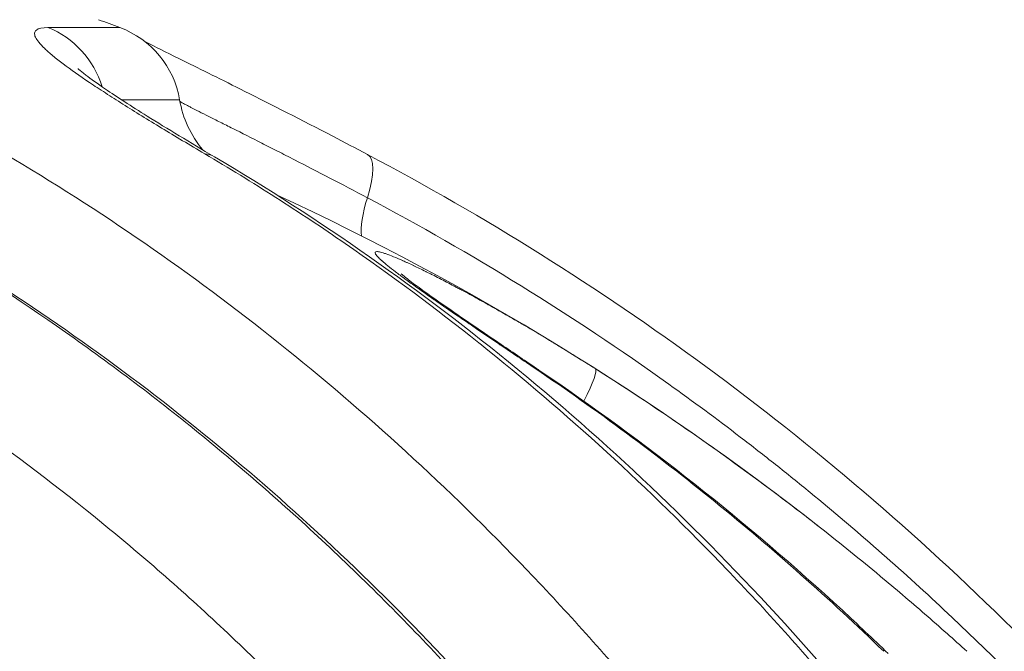
# Model space of a CAD drawing. Extents: x -6 to 8416, y 13 to 5953.
# Drawn here: x 3061 to 3194, y 3820 to 3906 of the extents above; entities that cross this region are included whole.
import ezdxf

# ---------------------------------------------------------------- set-up
doc = ezdxf.new("R2010")
doc.units = 0
doc.header["$MEASUREMENT"] = 0
doc.header["$PDMODE"] = 1
doc.layers.get('0').update_dxf_attribs({"linetype": 'CONTINUOUS'})
doc.layers.get('DefPoints').update_dxf_attribs({"linetype": 'CONTINUOUS'})
for name, color, linetype, lineweight in [('FRAM3', 1, 'CONTINUOUS', 50), ('外形線', 7, 'CONTINUOUS', 18), ('寸法線', 3, 'CONTINUOUS', 18)]:
    doc.layers.add(name, color=color, linetype=linetype, lineweight=lineweight)
doc.styles.get("Standard").update_dxf_attribs({"font": 'TXT.SHX', "bigfont": 'bigfont.shx'})
doc.dimstyles.new('20ベース', dxfattribs={"dimscale": 20, "dimtxt": 3, "dimasz": 3, "dimexe": 0, "dimexo": 1, "dimgap": 1, "dimtad": 3, "dimdec": 0, "dimdsep": 46, "dimtxsty": 'Standard', "dimblk": 'DOTSMALL', "dimcen": 0, "dimclrd": 256, "dimclre": 256, "dimclrt": 7, "dimadec": 3, "dimazin": 2, "dimtfac": 1, "dimtdec": 0, "dimtix": 1, "dimtmove": 2, "dimatfit": 2, "dimldrblk": 'OPEN', "dimfxl": 0, "dimtolj": 1, "dimlwd": -1, "dimlwe": -1, "dimarcsym": 0})

# ---------------------------------------------------------------- blocks, each defined once
blk = doc.blocks.new('_DotSmall')
at = {"layer": 'FRAM3', "color": 0, "const_width": 0.5}
blk.add_lwpolyline([(-0.0625, 0, 1), (0.0625, 0, 1)], format="xyb", close=True, dxfattribs=at)
blk = doc.blocks.new('*D13')
at = {"layer": 'DefPoints', "color": 0}
for p in [(3325.59, 4135.91), (2354.89, 3737.41), (3325.59, 3737.41)]:
    blk.add_point(p, dxfattribs=at)
at = {"layer": '寸法線'}
for p, q in [((2354.89, 3757.41), (2354.89, 4135.91)), ((2354.89, 4135.91), (3325.59, 4135.91)), ((3325.59, 3757.41), (3325.59, 4135.91))]:
    blk.add_line(p, q, dxfattribs=at)
at = {"layer": '寸法線', "xscale": 60, "yscale": 60, "zscale": 60, "rotation": 180}
blk.add_blockref('_DotSmall', (2354.89, 4135.91), dxfattribs=at)
at = {"layer": '寸法線', "xscale": 60, "yscale": 60, "zscale": 60}
blk.add_blockref('_DotSmall', (3325.59, 4135.91), dxfattribs=at)
at = {"layer": '寸法線', "color": 7, "insert": (2840.24, 4185.91), "char_height": 60, "attachment_point": 5}
blk.add_mtext('\\A1;970', dxfattribs=at)
blk = doc.blocks.new('_OPEN')
at = {"color": 0, "linetype": 'ByBlock'}
for p, q in [((-1, 0.1667), (0, 0)), ((0, 0), (-1, -0.1667)), ((0, 0), (-1, 0))]:
    blk.add_line(p, q, dxfattribs=at)

msp = doc.modelspace()

# ---------------------------------------------------------------- linework, layer by layer
at = {"layer": '外形線', "extrusion": (0, 1, 0)}
for p, q in [((3074.326, 3904.776), (3064.6, 3904.776)), ((3082.39, 3895.017), (3074.545, 3895.017)), ((3086.248, 3887.439), (3086.248, 3887.439)), ((3133.979, 3826.482), (3133.979, 3826.481))]:
    msp.add_line(p, q, dxfattribs=at)
at = {"layer": '外形線', "extrusion": (1.22465e-16, 0, -1)}
for centre, radius, start, end in [((-2939.649, 3545.357), 383.822, 110.08032, 110.54147), ((-3069.87, 3892.883), 12.7, 110.54147, 170.32667), ((-3096.474, 3897.418), 14.287, 320.05116, 350.32667), ((-2939.649, 3545.357), 371.122, 114.41269, 114.41342), ((-2939.649, 3545.357), 371.122, 114.82731, 128.16776)]:
    msp.add_arc(centre, radius, start, end, dxfattribs=at)
at = {"layer": '外形線'}
for centre, major_axis, ratio, start_param, end_param in [((3060.329, 3892.883), (0, 12.7), 0.9584392, -1.2590497, -0.3585162), ((3101.852, 3876.385), (5.931, 11.23), 0.2638686, -0.9368448, 0), ((3123.818, 3847.96), (7.113, 10.521), 0.3130884, 0, 0.1310359)]:
    msp.add_ellipse(centre, major_axis=major_axis, ratio=ratio, start_param=start_param, end_param=end_param, dxfattribs=at)
at = {"layer": '外形線', "extrusion": (1.22465e-16, 0, -1)}
for centre, major_axis, ratio, start_param, end_param in [((3080.62, 3876.385), (6.46, 10.934), 0.4644687, -0.2248208, 0), ((3131.711, 3847.96), (6.797, 10.728), 0.1111317, 0.0072441, 0.8718622)]:
    msp.add_ellipse(centre, major_axis=major_axis, ratio=ratio, start_param=start_param, end_param=end_param, dxfattribs=at)
at = {"layer": '外形線', "extrusion": (1.22465e-16, -6.16298e-33, -1)}
msp.add_ellipse((3114.391, 3887.841), major_axis=(6.706, 12.616), ratio=0.2620732, start_param=3.4976838, end_param=4.0777481, dxfattribs=at)
at = {"layer": '外形線', "extrusion": (1.22465e-16, -2.46519e-32, -1)}
msp.add_ellipse((3131.737, 3847.951), major_axis=(6.778, 10.729), ratio=0.1095202, start_param=0.8842336, end_param=0.8842384, dxfattribs=at)
at = {"layer": '外形線'}
for points, knots in [([(3085.785, 3887.713), (3083.743, 3888.919), (3081.799, 3890.081), (3079.954, 3891.2), (3078.11, 3892.318), (3076.365, 3893.394), (3074.73, 3894.426), (3074.321, 3894.683), (3073.919, 3894.939), (3073.524, 3895.191), (3073.129, 3895.443), (3072.742, 3895.693), (3072.365, 3895.938), (3071.611, 3896.427), (3070.896, 3896.898), (3070.221, 3897.352), (3068.872, 3898.261), (3067.681, 3899.099), (3066.662, 3899.867), (3066.153, 3900.251), (3065.686, 3900.617), (3065.266, 3900.966), (3065.056, 3901.14), (3064.857, 3901.309), (3064.671, 3901.474), (3064.485, 3901.638), (3064.313, 3901.796), (3064.155, 3901.948), (3063.521, 3902.556), (3063.103, 3903.068), (3062.91, 3903.487), (3062.813, 3903.696), (3062.773, 3903.881), (3062.792, 3904.042), (3062.812, 3904.203), (3062.892, 3904.34), (3063.032, 3904.449), (3063.313, 3904.666), (3063.833, 3904.776), (3064.6, 3904.776)], [0, 0, 0, 0, 0.00792756, 0.00792756, 0.00792756, 0.015855119, 0.015855119, 0.015855119, 0.017837009, 0.017837009, 0.017837009, 0.019818899, 0.019818899, 0.019818899, 0.023782679, 0.023782679, 0.023782679, 0.031710239, 0.031710239, 0.031710239, 0.035674019, 0.035674019, 0.035674019, 0.037655909, 0.037655909, 0.037655909, 0.039637799, 0.039637799, 0.039637799, 0.047565358, 0.047565358, 0.047565358, 0.051529138, 0.051529138, 0.051529138, 0.055492918, 0.055492918, 0.055492918, 0.063420478, 0.063420478, 0.063420478, 0.063420478]), ([(3077.705, 3902.879), (3077.916, 3902.771), (3078.147, 3902.654), (3079.552, 3901.948), (3081.109, 3901.178), (3085.273, 3899.117), (3088.106, 3897.713), (3094.824, 3894.336), (3098.881, 3892.268), (3104.628, 3889.276), (3106.198, 3888.453), (3107.784, 3887.615)], [2.1751595, 2.1751595, 2.1751595, 2.1751595, 2.391325, 2.391325, 3.3978866, 3.3978866, 4.6955675, 4.6955675, 6.2141755, 6.2141755, 6.7713862, 6.7713862, 6.7713862, 6.7713862]), ([(3068.668, 3899.237), (3068.668, 3899.237), (3068.709, 3899.197), (3068.954, 3898.979), (3069.285, 3898.703), (3070.382, 3897.858), (3071.293, 3897.201), (3073.927, 3895.402), (3075.856, 3894.155), (3080.7, 3891.128), (3083.793, 3889.262), (3087.08, 3887.32)], [1.1239738, 1.1239738, 1.1239738, 1.1239738, 1.3461862, 1.3461862, 1.8194466, 1.8194466, 2.5275318, 2.5275318, 3.5580272, 3.5580272, 4.8569298, 4.8569298, 4.8569298, 4.8569298]), ([(3082.43, 3894.794), (3082.449, 3894.782), (3082.47, 3894.77), (3082.638, 3894.671), (3082.83, 3894.565), (3083.185, 3894.374), (3083.315, 3894.305), (3083.598, 3894.156), (3083.751, 3894.076), (3084.565, 3893.655), (3085.374, 3893.245), (3086.803, 3892.525), (3087.315, 3892.268), (3088.411, 3891.717), (3088.986, 3891.428), (3090.787, 3890.523), (3092.087, 3889.868), (3094.173, 3888.812), (3094.89, 3888.448), (3096.37, 3887.694), (3097.134, 3887.303), (3099.458, 3886.111), (3101.056, 3885.286), (3104.34, 3883.575), (3106.026, 3882.691), (3107.753, 3881.776)], [0.005655936, 0.005655936, 0.005655936, 0.005655936, 0.006106815, 0.006106815, 0.009160222, 0.009160222, 0.010686926, 0.010686926, 0.01221363, 0.01221363, 0.018320445, 0.018320445, 0.021373852, 0.021373852, 0.02442726, 0.02442726, 0.030534075, 0.030534075, 0.033587482, 0.033587482, 0.03664089, 0.03664089, 0.042747705, 0.042747705, 0.04885452, 0.04885452, 0.04885452, 0.04885452]), ([(3058.789, 3887.713), (3071.659, 3880.104), (3083.96, 3871.589), (3095.714, 3862.206), (3095.731, 3862.192), (3095.749, 3862.178), (3095.767, 3862.164), (3107.501, 3852.792), (3118.691, 3842.553), (3129.327, 3831.437), (3129.36, 3831.403), (3129.392, 3831.369), (3129.424, 3831.336), (3134.717, 3825.8), (3139.872, 3820.047), (3144.886, 3814.071), (3144.925, 3814.025), (3144.963, 3813.979), (3145.001, 3813.933), (3146.224, 3812.475), (3147.439, 3811.002), (3148.642, 3809.52), (3148.682, 3809.471), (3148.721, 3809.422), (3148.761, 3809.373), (3149.961, 3807.893), (3151.15, 3806.403), (3152.327, 3804.904), (3152.368, 3804.852), (3152.409, 3804.8), (3152.45, 3804.748), (3154.84, 3801.702), (3157.182, 3798.618), (3159.477, 3795.496), (3159.52, 3795.438), (3159.562, 3795.38), (3159.605, 3795.322), (3168.892, 3782.674), (3177.409, 3769.413), (3185.17, 3755.55), (3185.217, 3755.465), (3185.265, 3755.379), (3185.313, 3755.294), (3193.052, 3741.445), (3200.039, 3726.996), (3206.246, 3711.928), (3206.294, 3711.811), (3206.342, 3711.694), (3206.39, 3711.578), (3207.122, 3709.798), (3207.842, 3708.01), (3208.551, 3706.212), (3208.599, 3706.092), (3208.647, 3705.971), (3208.694, 3705.85), (3209.401, 3704.054), (3210.097, 3702.251), (3210.78, 3700.442), (3210.827, 3700.319), (3210.873, 3700.195), (3210.92, 3700.072), (3212.328, 3696.333), (3213.685, 3692.569), (3214.99, 3688.78), (3215.03, 3688.664), (3215.07, 3688.548), (3215.11, 3688.433), (3216.415, 3684.632), (3217.67, 3680.804), (3218.87, 3676.961), (3220.106, 3673), (3221.284, 3669.024), (3222.404, 3665.033), (3222.422, 3664.966), (3222.441, 3664.9), (3222.46, 3664.834), (3226.914, 3648.932), (3230.456, 3632.783), (3233.096, 3616.392), (3233.097, 3616.386), (3233.098, 3616.38), (3233.099, 3616.374), (3234.423, 3608.149), (3235.519, 3599.862), (3236.384, 3591.512), (3236.6, 3589.422), (3236.802, 3587.328), (3236.99, 3585.23), (3237.177, 3583.137), (3237.349, 3581.038), (3237.507, 3578.938), (3237.507, 3578.933), (3237.508, 3578.927), (3237.508, 3578.921), (3237.823, 3574.72), (3238.079, 3570.514), (3238.276, 3566.304)], [0, 0, 0, 0, 0.04995512, 0.04995512, 0.04995512, 0.05003009, 0.05003009, 0.05003009, 0.09991025, 0.09991025, 0.09991025, 0.1000616, 0.1000616, 0.1000616, 0.12488781, 0.12488781, 0.12488781, 0.1250777, 0.1250777, 0.1250777, 0.1311322, 0.1311322, 0.1311322, 0.13133176, 0.13133176, 0.13133176, 0.13737659, 0.13737659, 0.13737659, 0.13758582, 0.13758582, 0.13758582, 0.14986537, 0.14986537, 0.14986537, 0.15009396, 0.15009396, 0.15009396, 0.1998205, 0.1998205, 0.1998205, 0.20012677, 0.20012677, 0.20012677, 0.24977562, 0.24977562, 0.24977562, 0.25015987, 0.25015987, 0.25015987, 0.25602001, 0.25602001, 0.25602001, 0.25641402, 0.25641402, 0.25641402, 0.2622644, 0.2622644, 0.2622644, 0.26266405, 0.26266405, 0.26266405, 0.27475318, 0.27475318, 0.27475318, 0.2751226, 0.2751226, 0.2751226, 0.28724196, 0.28724196, 0.28724196, 0.29973075, 0.29973075, 0.29973075, 0.2999379, 0.2999379, 0.2999379, 0.34968587, 0.34968587, 0.34968587, 0.34970333, 0.34970333, 0.34970333, 0.37466724, 0.37466724, 0.37466724, 0.38091753, 0.38091753, 0.38091753, 0.38715221, 0.38715221, 0.38715221, 0.38716958, 0.38716958, 0.38716958, 0.39964099, 0.39964099, 0.39964099, 0.39964099]), ([(3265.418, 3566.304), (3264.629, 3583.169), (3262.902, 3599.785), (3260.272, 3616.16), (3260.265, 3616.204), (3260.258, 3616.247), (3260.251, 3616.291), (3257.624, 3632.622), (3254.1, 3648.714), (3249.669, 3664.566), (3249.645, 3664.65), (3249.621, 3664.735), (3249.598, 3664.819), (3247.395, 3672.68), (3244.968, 3680.482), (3242.312, 3688.222), (3242.277, 3688.326), (3242.241, 3688.43), (3242.205, 3688.534), (3241.568, 3690.385), (3240.918, 3692.235), (3240.256, 3694.076), (3240.217, 3694.184), (3240.178, 3694.292), (3240.139, 3694.401), (3239.477, 3696.235), (3238.805, 3698.061), (3238.121, 3699.879), (3238.078, 3699.992), (3238.036, 3700.104), (3237.993, 3700.216), (3236.584, 3703.952), (3235.127, 3707.653), (3233.622, 3711.319), (3233.573, 3711.439), (3233.524, 3711.559), (3233.474, 3711.68), (3227.313, 3726.655), (3220.367, 3741.055), (3212.652, 3754.889), (3212.57, 3755.037), (3212.487, 3755.185), (3212.405, 3755.333), (3204.694, 3769.118), (3196.218, 3782.341), (3186.951, 3794.982), (3186.827, 3795.152), (3186.702, 3795.321), (3186.578, 3795.49), (3185.401, 3797.09), (3184.212, 3798.679), (3183.01, 3800.26), (3181.941, 3801.665), (3180.863, 3803.062), (3179.777, 3804.448), (3179.643, 3804.62), (3179.508, 3804.791), (3179.373, 3804.963), (3177.066, 3807.897), (3174.72, 3810.789), (3172.336, 3813.637), (3172.202, 3813.797), (3172.068, 3813.956), (3171.934, 3814.116), (3169.54, 3816.966), (3167.106, 3819.776), (3164.639, 3822.534), (3162.035, 3825.446), (3159.395, 3828.303), (3156.72, 3831.103), (3156.616, 3831.213), (3156.511, 3831.322), (3156.407, 3831.431), (3145.799, 3842.508), (3134.637, 3852.718), (3122.927, 3862.069), (3122.885, 3862.103), (3122.843, 3862.136), (3122.801, 3862.17), (3116.928, 3866.855), (3110.918, 3871.324), (3104.766, 3875.573), (3101.669, 3877.712), (3098.533, 3879.797), (3095.367, 3881.823), (3092.201, 3883.848), (3089.007, 3885.811), (3085.785, 3887.713)], [0, 0, 0, 0, 0.0499525, 0.0499525, 0.0499525, 0.05008523, 0.05008523, 0.05008523, 0.09990501, 0.09990501, 0.09990501, 0.10017039, 0.10017039, 0.10017039, 0.12488126, 0.12488126, 0.12488126, 0.12521294, 0.12521294, 0.12521294, 0.13112532, 0.13112532, 0.13112532, 0.13147358, 0.13147358, 0.13147358, 0.13736939, 0.13736939, 0.13736939, 0.13773421, 0.13773421, 0.13773421, 0.14985751, 0.14985751, 0.14985751, 0.15025547, 0.15025547, 0.15025547, 0.19981002, 0.19981002, 0.19981002, 0.20034035, 0.20034035, 0.20034035, 0.24976252, 0.24976252, 0.24976252, 0.25042497, 0.25042497, 0.25042497, 0.25668591, 0.25668591, 0.25668591, 0.26225065, 0.26225065, 0.26225065, 0.26293975, 0.26293975, 0.26293975, 0.27473878, 0.27473878, 0.27473878, 0.27540027, 0.27540027, 0.27540027, 0.2872269, 0.2872269, 0.2872269, 0.29971503, 0.29971503, 0.29971503, 0.30020162, 0.30020162, 0.30020162, 0.34966753, 0.34966753, 0.34966753, 0.34984537, 0.34984537, 0.34984537, 0.37464378, 0.37464378, 0.37464378, 0.38713191, 0.38713191, 0.38713191, 0.39962004, 0.39962004, 0.39962004, 0.39962004]), ([(3087.08, 3887.32), (3101.308, 3878.913), (3115.04, 3869.281), (3141.173, 3847.801), (3153.632, 3835.878), (3176.859, 3810.121), (3187.688, 3796.219), (3207.443, 3766.799), (3216.418, 3751.201), (3232.279, 3718.739), (3239.204, 3701.788), (3250.832, 3666.982), (3255.564, 3649.035), (3262.71, 3612.629), (3265.147, 3594.075), (3266.613, 3572.379), (3266.789, 3569.292), (3266.933, 3566.204)], [0, 0, 0, 0, 5.5505448, 5.5505448, 11.1399583, 11.1399583, 16.7318346, 16.7318346, 22.3293563, 22.3293563, 27.9283177, 27.9283177, 33.5295819, 33.5295819, 39.1304742, 39.1304742, 40.0584458, 40.0584458, 40.0584458, 40.0584458]), ([(3107.784, 3887.615), (3123.636, 3879.243), (3138.945, 3869.642), (3168.086, 3848.221), (3181.984, 3836.328), (3207.898, 3810.632), (3219.983, 3796.762), (3242.036, 3767.407), (3252.061, 3751.843), (3269.787, 3719.446), (3277.533, 3702.527), (3286.647, 3678.209), (3289.058, 3671.175), (3291.272, 3664.072)], [0, 0, 0, 0, 5.5626305, 5.5626305, 11.1599341, 11.1599341, 16.7545376, 16.7545376, 22.3510609, 22.3510609, 27.9469314, 27.9469314, 30.1848213, 30.1848213, 30.1848213, 30.1848213]), ([(3107.753, 3881.776), (3121.87, 3874.298), (3135.441, 3865.898), (3151.726, 3854.251), (3154.949, 3851.865), (3159.732, 3848.198), (3161.318, 3846.96), (3164.467, 3844.462), (3166.029, 3843.201), (3173.785, 3836.836), (3179.806, 3831.55), (3197.329, 3815.125), (3208.292, 3803.418), (3221.498, 3787.336), (3224.404, 3783.659), (3227.249, 3779.917)], [0, 0, 0, 0, 0.04949207, 0.04949207, 0.06186509, 0.06186509, 0.0680516, 0.0680516, 0.07423811, 0.07423811, 0.09898414, 0.09898414, 0.14847621, 0.14847621, 0.16281713, 0.16281713, 0.16281713, 0.16281713]), ([(3221.212, 3565.611), (3221.021, 3569.682), (3220.774, 3573.749), (3220.469, 3577.81), (3220.468, 3577.822), (3220.467, 3577.834), (3220.466, 3577.845), (3220.314, 3579.87), (3220.148, 3581.893), (3219.967, 3583.911), (3219.786, 3585.94), (3219.591, 3587.965), (3219.381, 3589.985), (3219.38, 3589.997), (3219.379, 3590.008), (3219.378, 3590.019), (3218.541, 3598.09), (3217.482, 3606.091), (3216.204, 3614.025), (3216.202, 3614.035), (3216.201, 3614.045), (3216.199, 3614.056), (3213.641, 3629.934), (3210.212, 3645.542), (3205.914, 3660.881), (3205.912, 3660.889), (3205.91, 3660.898), (3205.907, 3660.906), (3203.759, 3668.572), (3201.393, 3676.169), (3198.806, 3683.698), (3198.803, 3683.706), (3198.801, 3683.714), (3198.798, 3683.722), (3197.505, 3687.482), (3196.157, 3691.226), (3194.753, 3694.953), (3194.751, 3694.96), (3194.748, 3694.967), (3194.745, 3694.974), (3194.044, 3696.834), (3193.329, 3698.691), (3192.601, 3700.539), (3192.598, 3700.546), (3192.595, 3700.554), (3192.593, 3700.561), (3191.865, 3702.409), (3191.125, 3704.248), (3190.373, 3706.078), (3190.37, 3706.085), (3190.367, 3706.091), (3190.364, 3706.098), (3184.327, 3720.783), (3177.526, 3734.859), (3169.986, 3748.347), (3169.983, 3748.352), (3169.98, 3748.357), (3169.978, 3748.362), (3162.436, 3761.851), (3154.155, 3774.751), (3145.12, 3787.051), (3145.117, 3787.054), (3145.115, 3787.058), (3145.112, 3787.061), (3142.855, 3790.134), (3140.551, 3793.169), (3138.199, 3796.166), (3138.196, 3796.169), (3138.194, 3796.172), (3138.191, 3796.175), (3137.016, 3797.672), (3135.829, 3799.159), (3134.63, 3800.637), (3134.628, 3800.64), (3134.626, 3800.643), (3134.623, 3800.646), (3133.424, 3802.124), (3132.213, 3803.593), (3130.994, 3805.047), (3130.991, 3805.049), (3130.989, 3805.052), (3130.987, 3805.055), (3126.103, 3810.878), (3121.082, 3816.483), (3115.925, 3821.873), (3105.607, 3832.659), (3094.752, 3842.592), (3083.364, 3851.681), (3071.976, 3860.77), (3060.057, 3869.017), (3047.585, 3876.385)], [0, 0, 0, 0, 0.01223077, 0.01223077, 0.01223077, 0.01226588, 0.01226588, 0.01226588, 0.01836345, 0.01836345, 0.01836345, 0.02449754, 0.02449754, 0.02449754, 0.02453175, 0.02453175, 0.02453175, 0.04903157, 0.04903157, 0.04903157, 0.0490635, 0.0490635, 0.0490635, 0.09809964, 0.09809964, 0.09809964, 0.09812701, 0.09812701, 0.09812701, 0.12263367, 0.12263367, 0.12263367, 0.12265876, 0.12265876, 0.12265876, 0.13490069, 0.13490069, 0.13490069, 0.13492464, 0.13492464, 0.13492464, 0.14103419, 0.14103419, 0.14103419, 0.14105757, 0.14105757, 0.14105757, 0.1471677, 0.1471677, 0.1471677, 0.14719051, 0.14719051, 0.14719051, 0.19623577, 0.19623577, 0.19623577, 0.19625402, 0.19625402, 0.19625402, 0.24530383, 0.24530383, 0.24530383, 0.24531752, 0.24531752, 0.24531752, 0.25757085, 0.25757085, 0.25757085, 0.2575834, 0.2575834, 0.2575834, 0.26370436, 0.26370436, 0.26370436, 0.26371633, 0.26371633, 0.26371633, 0.26983787, 0.26983787, 0.26983787, 0.26984927, 0.26984927, 0.26984927, 0.2943719, 0.2943719, 0.2943719, 0.34343996, 0.34343996, 0.34343996, 0.39250803, 0.39250803, 0.39250803, 0.39250803]), ([(3047.595, 3876.163), (3054.185, 3872.233), (3060.639, 3868.049), (3066.958, 3863.611), (3073.278, 3859.173), (3079.463, 3854.482), (3085.512, 3849.537), (3088.536, 3847.064), (3091.527, 3844.528), (3094.484, 3841.927), (3097.44, 3839.327), (3100.347, 3836.675), (3103.207, 3833.972), (3108.927, 3828.567), (3114.456, 3822.959), (3119.799, 3817.153), (3125.142, 3811.348), (3130.299, 3805.344), (3135.271, 3799.144), (3140.244, 3792.944), (3145.032, 3786.549), (3149.634, 3779.956), (3154.237, 3773.364), (3158.654, 3766.574), (3162.883, 3759.584), (3167.111, 3752.594), (3171.151, 3745.404), (3174.996, 3738.006)], [0, 0, 0, 0, 0.02588118, 0.02588118, 0.02588118, 0.05176236, 0.05176236, 0.05176236, 0.06470296, 0.06470296, 0.06470296, 0.07764355, 0.07764355, 0.07764355, 0.10352473, 0.10352473, 0.10352473, 0.12940591, 0.12940591, 0.12940591, 0.15528709, 0.15528709, 0.15528709, 0.18116828, 0.18116828, 0.18116828, 0.20704946, 0.20704946, 0.20704946, 0.20704946]), ([(3130.439, 3858.682), (3129.64, 3859.223), (3128.854, 3859.754), (3128.081, 3860.276), (3127.695, 3860.537), (3127.313, 3860.796), (3126.933, 3861.053), (3126.563, 3861.304), (3126.195, 3861.553), (3125.831, 3861.799), (3125.823, 3861.805), (3125.814, 3861.811), (3125.806, 3861.816), (3125.62, 3861.943), (3125.435, 3862.068), (3125.25, 3862.193), (3125.066, 3862.318), (3124.882, 3862.443), (3124.699, 3862.567), (3124.334, 3862.815), (3123.972, 3863.06), (3123.614, 3863.304), (3123.256, 3863.547), (3122.901, 3863.788), (3122.55, 3864.027), (3122.214, 3864.257), (3121.88, 3864.484), (3121.551, 3864.709), (3121.537, 3864.718), (3121.522, 3864.728), (3121.508, 3864.738), (3120.838, 3865.195), (3120.182, 3865.644), (3119.542, 3866.084), (3119.526, 3866.095), (3119.51, 3866.106), (3119.494, 3866.117), (3119.183, 3866.33), (3118.876, 3866.542), (3118.573, 3866.751), (3118.254, 3866.971), (3117.939, 3867.188), (3117.632, 3867.401), (3117.615, 3867.413), (3117.598, 3867.425), (3117.581, 3867.437), (3117.427, 3867.543), (3117.275, 3867.649), (3117.125, 3867.753), (3116.975, 3867.858), (3116.826, 3867.961), (3116.679, 3868.064), (3116.385, 3868.269), (3116.098, 3868.47), (3115.817, 3868.667), (3115.273, 3869.049), (3114.755, 3869.416), (3114.263, 3869.768), (3114.247, 3869.78), (3114.231, 3869.791), (3114.216, 3869.802), (3113.963, 3869.983), (3113.717, 3870.16), (3113.478, 3870.333), (3113.254, 3870.495), (3113.037, 3870.653), (3112.826, 3870.808), (3112.812, 3870.818), (3112.798, 3870.829), (3112.784, 3870.839), (3112.574, 3870.993), (3112.37, 3871.144), (3112.173, 3871.291), (3111.964, 3871.447), (3111.762, 3871.599), (3111.571, 3871.745), (3111.559, 3871.754), (3111.548, 3871.762), (3111.536, 3871.771), (3110.786, 3872.343), (3110.183, 3872.83), (3109.733, 3873.23), (3109.727, 3873.235), (3109.722, 3873.24), (3109.716, 3873.245), (3109.66, 3873.295), (3109.606, 3873.344), (3109.555, 3873.391), (3109.503, 3873.438), (3109.454, 3873.484), (3109.408, 3873.529), (3109.319, 3873.615), (3109.239, 3873.695), (3109.168, 3873.77), (3109.166, 3873.773), (3109.163, 3873.776), (3109.16, 3873.779), (3109.09, 3873.854), (3109.03, 3873.924), (3108.98, 3873.988), (3108.978, 3873.99), (3108.976, 3873.992), (3108.975, 3873.994), (3108.925, 3874.058), (3108.886, 3874.116), (3108.857, 3874.168), (3108.856, 3874.169), (3108.856, 3874.171), (3108.855, 3874.172), (3108.797, 3874.277), (3108.785, 3874.357), (3108.816, 3874.41), (3108.847, 3874.463), (3108.922, 3874.491), (3109.041, 3874.493), (3109.161, 3874.495), (3109.325, 3874.47), (3109.534, 3874.419), (3109.536, 3874.419), (3109.537, 3874.419), (3109.538, 3874.418), (3109.642, 3874.393), (3109.757, 3874.361), (3109.882, 3874.323), (3109.884, 3874.323), (3109.886, 3874.322), (3109.889, 3874.321), (3110.013, 3874.283), (3110.147, 3874.239), (3110.291, 3874.189), (3110.294, 3874.188), (3110.298, 3874.186), (3110.302, 3874.185), (3110.592, 3874.084), (3110.922, 3873.958), (3111.29, 3873.808), (3111.663, 3873.657), (3112.075, 3873.481), (3112.526, 3873.28), (3112.536, 3873.275), (3112.547, 3873.271), (3112.557, 3873.266), (3112.66, 3873.22), (3112.765, 3873.173), (3112.872, 3873.125), (3112.989, 3873.072), (3113.11, 3873.017), (3113.232, 3872.96), (3113.477, 3872.848), (3113.729, 3872.73), (3113.989, 3872.607), (3114.003, 3872.601), (3114.017, 3872.594), (3114.031, 3872.587), (3114.278, 3872.47), (3114.532, 3872.349), (3114.792, 3872.222), (3115.067, 3872.089), (3115.349, 3871.951), (3115.639, 3871.807), (3115.656, 3871.799), (3115.673, 3871.79), (3115.69, 3871.782), (3115.818, 3871.718), (3115.948, 3871.654), (3116.079, 3871.588), (3116.227, 3871.514), (3116.378, 3871.438), (3116.53, 3871.362), (3116.834, 3871.208), (3117.145, 3871.05), (3117.463, 3870.886), (3117.482, 3870.876), (3117.502, 3870.866), (3117.521, 3870.856), (3117.821, 3870.702), (3118.127, 3870.544), (3118.438, 3870.381), (3118.459, 3870.37), (3118.479, 3870.36), (3118.5, 3870.349), (3118.812, 3870.186), (3119.131, 3870.018), (3119.454, 3869.846), (3119.475, 3869.835), (3119.496, 3869.824), (3119.518, 3869.813), (3119.582, 3869.778), (3119.648, 3869.744), (3119.713, 3869.709), (3119.8, 3869.663), (3119.886, 3869.616), (3119.974, 3869.57), (3120.148, 3869.477), (3120.323, 3869.383), (3120.5, 3869.288), (3120.853, 3869.098), (3121.211, 3868.904), (3121.572, 3868.707), (3121.934, 3868.51), (3122.3, 3868.309), (3122.671, 3868.104), (3123.041, 3867.9), (3123.416, 3867.692), (3123.794, 3867.48), (3123.815, 3867.469), (3123.836, 3867.457), (3123.857, 3867.445), (3123.93, 3867.404), (3124.004, 3867.363), (3124.079, 3867.321), (3124.174, 3867.268), (3124.269, 3867.214), (3124.365, 3867.16), (3124.556, 3867.053), (3124.748, 3866.944), (3124.942, 3866.835), (3125.328, 3866.616), (3125.719, 3866.394), (3126.113, 3866.168), (3126.133, 3866.157), (3126.152, 3866.146), (3126.172, 3866.135), (3126.942, 3865.694), (3127.73, 3865.238), (3128.52, 3864.776), (3128.537, 3864.766), (3128.554, 3864.756), (3128.571, 3864.747), (3129.365, 3864.282), (3130.165, 3863.809), (3130.97, 3863.328), (3131.382, 3863.082), (3131.794, 3862.834), (3132.208, 3862.585), (3132.415, 3862.46), (3132.623, 3862.334), (3132.83, 3862.208), (3132.934, 3862.145), (3133.038, 3862.082), (3133.142, 3862.019), (3133.246, 3861.956), (3133.35, 3861.893), (3133.454, 3861.829), (3133.464, 3861.823), (3133.473, 3861.818), (3133.482, 3861.812), (3133.681, 3861.691), (3133.881, 3861.569), (3134.08, 3861.447), (3134.289, 3861.319), (3134.499, 3861.19), (3134.708, 3861.061), (3135.128, 3860.803), (3135.548, 3860.543), (3135.97, 3860.281), (3136.814, 3859.756), (3137.663, 3859.223), (3138.517, 3858.682)], [0, 0, 0, 0, 0.002991654, 0.002991654, 0.002991654, 0.004486944, 0.004486944, 0.004486944, 0.005948086, 0.005948086, 0.005948086, 0.005981868, 0.005981868, 0.005981868, 0.006729192, 0.006729192, 0.006729192, 0.007476422, 0.007476422, 0.007476422, 0.008970598, 0.008970598, 0.008970598, 0.010464382, 0.010464382, 0.010464382, 0.011896173, 0.011896173, 0.011896173, 0.011957764, 0.011957764, 0.011957764, 0.014870216, 0.014870216, 0.014870216, 0.014943269, 0.014943269, 0.014943269, 0.016357238, 0.016357238, 0.016357238, 0.017844259, 0.017844259, 0.017844259, 0.017926847, 0.017926847, 0.017926847, 0.018672342, 0.018672342, 0.018672342, 0.01941762, 0.01941762, 0.01941762, 0.020907532, 0.020907532, 0.020907532, 0.023792346, 0.023792346, 0.023792346, 0.02388485, 0.02388485, 0.02388485, 0.025372259, 0.025372259, 0.025372259, 0.026766389, 0.026766389, 0.026766389, 0.026858795, 0.026858795, 0.026858795, 0.028253411, 0.028253411, 0.028253411, 0.029740432, 0.029740432, 0.029740432, 0.029829096, 0.029829096, 0.029829096, 0.035688519, 0.035688519, 0.035688519, 0.035759484, 0.035759484, 0.035759484, 0.036499833, 0.036499833, 0.036499833, 0.037239968, 0.037239968, 0.037239968, 0.038662562, 0.038662562, 0.038662562, 0.038719589, 0.038719589, 0.038719589, 0.040149584, 0.040149584, 0.040149584, 0.040198331, 0.040198331, 0.040198331, 0.041636605, 0.041636605, 0.041636605, 0.041676424, 0.041676424, 0.041676424, 0.044632049, 0.044632049, 0.044632049, 0.047584692, 0.047584692, 0.047584692, 0.050540995, 0.050540995, 0.050540995, 0.050558735, 0.050558735, 0.050558735, 0.052018123, 0.052018123, 0.052018123, 0.052045757, 0.052045757, 0.052045757, 0.053495845, 0.053495845, 0.053495845, 0.053532778, 0.053532778, 0.053532778, 0.056453138, 0.056453138, 0.056453138, 0.059412923, 0.059412923, 0.059412923, 0.059480865, 0.059480865, 0.059480865, 0.060153266, 0.060153266, 0.060153266, 0.060893789, 0.060893789, 0.060893789, 0.062375497, 0.062375497, 0.062375497, 0.062454908, 0.062454908, 0.062454908, 0.063858192, 0.063858192, 0.063858192, 0.065341839, 0.065341839, 0.065341839, 0.065428951, 0.065428951, 0.065428951, 0.066084012, 0.066084012, 0.066084012, 0.066826416, 0.066826416, 0.066826416, 0.068311911, 0.068311911, 0.068311911, 0.068402995, 0.068402995, 0.068402995, 0.069798304, 0.069798304, 0.069798304, 0.069890016, 0.069890016, 0.069890016, 0.071285607, 0.071285607, 0.071285607, 0.071377038, 0.071377038, 0.071377038, 0.071657563, 0.071657563, 0.071657563, 0.072029571, 0.072029571, 0.072029571, 0.072773739, 0.072773739, 0.072773739, 0.074262672, 0.074262672, 0.074262672, 0.075752378, 0.075752378, 0.075752378, 0.077242833, 0.077242833, 0.077242833, 0.077325124, 0.077325124, 0.077325124, 0.077615558, 0.077615558, 0.077615558, 0.077988321, 0.077988321, 0.077988321, 0.078733976, 0.078733976, 0.078733976, 0.08022591, 0.08022591, 0.08022591, 0.080299168, 0.080299168, 0.080299168, 0.083211644, 0.083211644, 0.083211644, 0.083273211, 0.083273211, 0.083273211, 0.086199038, 0.086199038, 0.086199038, 0.087693269, 0.087693269, 0.087693269, 0.088440513, 0.088440513, 0.088440513, 0.088814166, 0.088814166, 0.088814166, 0.089187841, 0.089187841, 0.089187841, 0.089221297, 0.089221297, 0.089221297, 0.089935251, 0.089935251, 0.089935251, 0.090682745, 0.090682745, 0.090682745, 0.092177974, 0.092177974, 0.092177974, 0.095169384, 0.095169384, 0.095169384, 0.095169384]), ([(3112.335, 3871.473), (3112.335, 3871.473), (3112.37, 3871.441), (3112.56, 3871.281), (3112.8, 3871.086), (3113.591, 3870.471), (3114.245, 3869.982), (3116.136, 3868.61), (3117.522, 3867.634), (3121.073, 3865.172), (3123.387, 3863.594), (3127.469, 3860.822), (3129.181, 3859.664), (3130.93, 3858.482)], [1.2380151, 1.2380151, 1.2380151, 1.2380151, 1.4036687, 1.4036687, 1.7376713, 1.7376713, 2.2519634, 2.2519634, 3.0092352, 3.0092352, 4.0059539, 4.0059539, 4.6731551, 4.6731551, 4.6731551, 4.6731551]), ([(3157.997, 3730.621), (3154.296, 3737.735), (3150.407, 3744.65), (3146.337, 3751.372), (3142.271, 3758.088), (3138.022, 3764.611), (3133.596, 3770.946), (3133.592, 3770.951), (3133.588, 3770.957), (3133.584, 3770.963), (3129.153, 3777.303), (3124.544, 3783.453), (3119.757, 3789.415), (3114.979, 3795.366), (3110.024, 3801.129), (3104.891, 3806.702), (3104.881, 3806.713), (3104.871, 3806.724), (3104.861, 3806.734), (3099.729, 3812.304), (3094.419, 3817.684), (3088.925, 3822.87), (3088.911, 3822.883), (3088.898, 3822.896), (3088.884, 3822.909), (3086.145, 3825.493), (3083.361, 3828.03), (3080.53, 3830.517), (3080.514, 3830.531), (3080.498, 3830.545), (3080.482, 3830.559), (3077.653, 3833.044), (3074.788, 3835.471), (3071.888, 3837.839), (3071.872, 3837.851), (3071.857, 3837.864), (3071.841, 3837.877), (3066.021, 3842.627), (3060.054, 3847.145), (3053.968, 3851.411), (3047.872, 3855.684), (3041.652, 3859.707), (3035.309, 3863.481)], [0, 0, 0, 0, 0.02453431, 0.02453431, 0.02453431, 0.04904666, 0.04904666, 0.04904666, 0.04906913, 0.04906913, 0.04906913, 0.07360454, 0.07360454, 0.07360454, 0.09809332, 0.09809332, 0.09809332, 0.09814064, 0.09814064, 0.09814064, 0.12261665, 0.12261665, 0.12261665, 0.12267762, 0.12267762, 0.12267762, 0.13487831, 0.13487831, 0.13487831, 0.13494651, 0.13494651, 0.13494651, 0.14713998, 0.14713998, 0.14713998, 0.14720506, 0.14720506, 0.14720506, 0.17167479, 0.17167479, 0.17167479, 0.19618663, 0.19618663, 0.19618663, 0.19618663]), ([(3177.513, 3820.458), (3170.196, 3827.538), (3162.597, 3834.277), (3150.81, 3843.847), (3146.819, 3846.945), (3138.719, 3852.953), (3134.609, 3855.865), (3130.439, 3858.682)], [0, 0, 0, 0, 0.031773168, 0.031773168, 0.047659752, 0.047659752, 0.063546336, 0.063546336, 0.063546336, 0.063546336]), ([(3130.93, 3858.482), (3145.306, 3848.763), (3159.045, 3837.879), (3174, 3824.087), (3176.059, 3822.141), (3178.096, 3820.17)], [0, 0, 0, 0, 5.4618759, 5.4618759, 6.3445135, 6.3445135, 6.3445135, 6.3445135]), ([(3138.517, 3858.682), (3147.463, 3853.014), (3156.163, 3846.96), (3164.592, 3840.539), (3166.066, 3839.416), (3167.532, 3838.281), (3168.99, 3837.136)], [0, 0, 0, 0, 0.031957531, 0.031957531, 0.031957531, 0.037548712, 0.037548712, 0.037548712, 0.037548712]), ([(3168.99, 3837.136), (3171.698, 3835.007), (3174.376, 3832.841), (3177.024, 3830.636), (3179.06, 3828.941), (3181.079, 3827.224), (3183.079, 3825.485), (3184.078, 3824.615), (3185.073, 3823.74), (3186.064, 3822.86), (3186.96, 3822.064), (3187.852, 3821.263), (3188.74, 3820.458)], [0.037548712, 0.037548712, 0.037548712, 0.037548712, 0.047936973, 0.047936973, 0.047936973, 0.055926308, 0.055926308, 0.055926308, 0.05992081, 0.05992081, 0.05992081, 0.063533976, 0.063533976, 0.063533976, 0.063533976])]:
    msp.add_open_spline(points, degree=3, knots=knots, dxfattribs=at)

# ---------------------------------------------------------------- dimensions: what is measured, and where the dimension line sits
at = {"layer": '寸法線'}
dim = msp.add_linear_dim(base=(3325.595, 4135.907), p1=(2354.89, 3737.414), p2=(3325.595, 3737.414), text='970', dimstyle='20ベース', dxfattribs=at)
dim.commit()
dim.dimension.update_dxf_attribs({"geometry": '*D13', "text_midpoint": (2840.242, 4185.907)})

doc.saveas('drawing.dxf')
